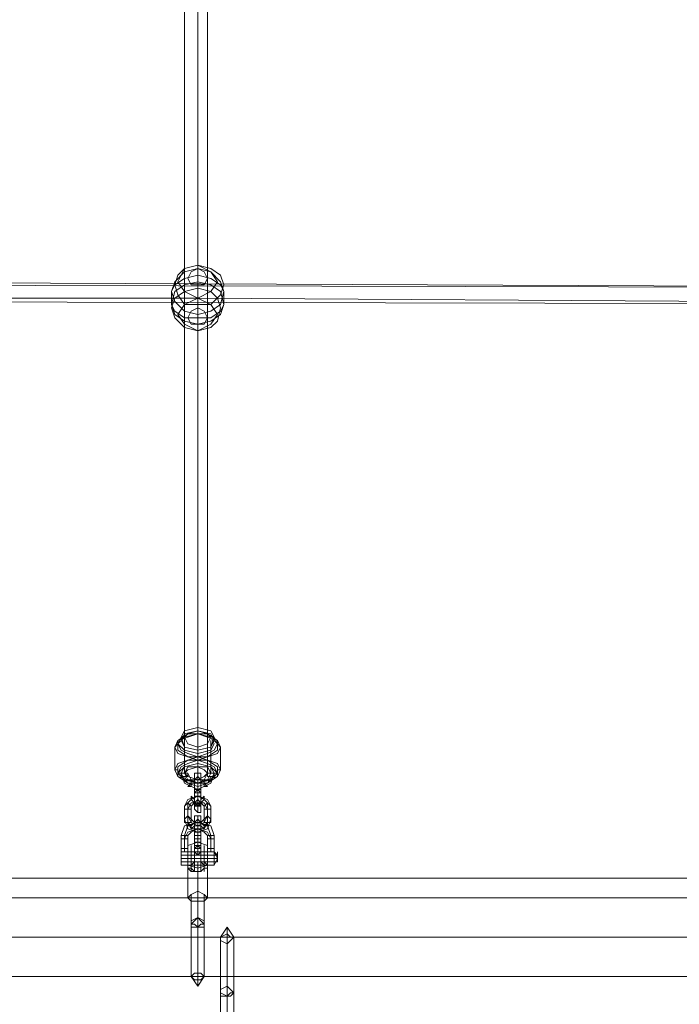
# Model space of a CAD drawing. Units: millimetres. Extents: x 341 to 13341, y 171 to 13171.
# Drawn here: x 2744 to 3202, y 6783 to 7466 of the extents above; entities that cross this region are included whole.
import ezdxf

# ---------------------------------------------------------------- set-up
doc = ezdxf.new("R2010")
doc.units = ezdxf.units.MM
doc.layers.get('0').update_dxf_attribs({"lineweight": 9})
for name, color, linetype, lineweight in [('beslag', 253, 'Continuous', 9), ('matr', 32, 'Continuous', 9), ('taifun', 251, 'Continuous', 9)]:
    doc.layers.add(name, color=color, linetype=linetype, lineweight=lineweight)

msp = doc.modelspace()

# ---------------------------------------------------------------- linework, layer by layer
msp.add_circle((6841.16, 6670.57), 6500)
at = {"layer": 'beslag', "flags": 128}
for points in [[(2865.38, 6940.7), (2865.38, 6938.42), (2867.66, 6938.42), (2869.93, 6938.42), (2869.93, 6940.7), (2869.93, 6942.97), (2867.66, 6942.97), (2865.38, 6942.97), (2865.38, 6940.7)], [(2865.38, 6938.42), (2867.66, 6940.7), (2869.93, 6938.42), (2869.93, 6936.15), (2867.66, 6936.15), (2865.38, 6936.15), (2865.38, 6938.42)], [(2865.38, 6931.6), (2865.38, 6933.87), (2865.38, 6936.15), (2865.38, 6938.42), (2865.38, 6940.7), (2865.38, 6938.42), (2865.38, 6929.32), (2865.38, 6927.05), (2865.38, 6924.77), (2865.38, 6922.5), (2865.38, 6920.22), (2865.38, 6917.94), (2865.38, 6920.22), (2865.38, 6922.5)], [(2867.66, 6920.22), (2867.66, 6929.32), (2867.66, 6931.6), (2867.66, 6933.87), (2867.66, 6936.15), (2867.66, 6938.42), (2867.66, 6940.7), (2867.66, 6942.97), (2867.66, 6940.7), (2867.66, 6931.6), (2867.66, 6929.32), (2867.66, 6927.05), (2867.66, 6924.77), (2867.66, 6920.22), (2867.66, 6917.94), (2867.66, 6915.67), (2867.66, 6917.94)], [(2869.93, 6931.6), (2869.93, 6933.87), (2869.93, 6936.15), (2869.93, 6938.42), (2869.93, 6940.7), (2869.93, 6938.42), (2869.93, 6929.32), (2869.93, 6927.05), (2869.93, 6924.77), (2869.93, 6922.5), (2869.93, 6920.22), (2869.93, 6917.94), (2869.93, 6920.22), (2869.93, 6922.5)], [(2865.38, 6936.15), (2867.66, 6936.15), (2869.93, 6936.15), (2869.93, 6938.42), (2867.66, 6938.42), (2865.38, 6938.42), (2865.38, 6936.15)], [(2869.93, 6931.6), (2867.66, 6931.6), (2865.38, 6931.6), (2865.38, 6929.32), (2867.66, 6929.32), (2869.93, 6929.32), (2869.93, 6931.6)], [(2865.38, 6929.32), (2867.66, 6931.6), (2869.93, 6929.32), (2869.93, 6927.05), (2867.66, 6927.05), (2865.38, 6927.05), (2865.38, 6929.32)], [(2867.66, 6922.5), (2867.66, 6931.6), (2867.66, 6933.87), (2867.66, 6936.15), (2867.66, 6938.42), (2867.66, 6936.15), (2867.66, 6927.05), (2867.66, 6924.77)], [(2858.56, 6911.12), (2860.83, 6904.29), (2867.66, 6902.02), (2874.48, 6904.29), (2876.76, 6911.12), (2876.76, 6920.22), (2874.48, 6924.77), (2867.66, 6927.05), (2860.83, 6924.77), (2858.56, 6920.22)], [(2860.83, 6913.39), (2863.11, 6908.84), (2867.66, 6906.57), (2872.21, 6908.84), (2874.48, 6913.39), (2874.48, 6922.5), (2872.21, 6924.77), (2867.66, 6927.05), (2863.11, 6924.77), (2860.83, 6922.5)], [(2865.38, 6922.5), (2865.38, 6924.77), (2863.11, 6927.05), (2863.11, 6924.77), (2865.38, 6922.5)], [(2869.93, 6922.5), (2867.66, 6920.22), (2865.38, 6922.5), (2867.66, 6924.77), (2869.93, 6922.5)], [(2869.93, 6922.5), (2869.93, 6924.77), (2872.21, 6927.05), (2872.21, 6924.77), (2869.93, 6922.5)], [(2858.56, 6920.22), (2860.83, 6922.5), (2863.11, 6920.22), (2863.11, 6917.94), (2860.83, 6917.94), (2858.56, 6917.94), (2858.56, 6920.22)], [(2860.83, 6908.84), (2863.11, 6904.29), (2867.66, 6904.29), (2872.21, 6904.29), (2874.48, 6908.84), (2874.48, 6917.94), (2872.21, 6922.5), (2867.66, 6922.5), (2863.11, 6922.5), (2860.83, 6917.94)], [(2863.11, 6911.12), (2865.38, 6908.84), (2867.66, 6908.84), (2869.93, 6908.84), (2872.21, 6911.12), (2872.21, 6920.22), (2869.93, 6922.5), (2867.66, 6922.5), (2865.38, 6922.5), (2863.11, 6920.22)], [(2869.93, 6922.5), (2867.66, 6922.5), (2865.38, 6922.5), (2865.38, 6920.22), (2867.66, 6920.22), (2869.93, 6920.22), (2869.93, 6922.5)], [(2869.93, 6917.94), (2869.93, 6915.67), (2867.66, 6915.67), (2865.38, 6917.94), (2865.38, 6920.22), (2867.66, 6922.5), (2869.93, 6920.22), (2869.93, 6917.94)], [(2872.21, 6920.22), (2874.48, 6922.5), (2876.76, 6920.22), (2876.76, 6917.94), (2874.48, 6917.94), (2872.21, 6917.94), (2872.21, 6920.22)], [(2858.56, 6911.12), (2860.83, 6913.39), (2863.11, 6911.12), (2863.11, 6908.84), (2860.83, 6908.84), (2858.56, 6908.84), (2858.56, 6911.12)], [(2865.38, 6911.12), (2865.38, 6908.84), (2867.66, 6908.84), (2869.93, 6908.84), (2869.93, 6911.12), (2869.93, 6913.39), (2867.66, 6913.39), (2865.38, 6913.39), (2865.38, 6911.12)], [(2865.38, 6908.84), (2867.66, 6911.12), (2869.93, 6908.84), (2869.93, 6906.57), (2867.66, 6906.57), (2865.38, 6906.57), (2865.38, 6908.84)], [(2865.38, 6892.92), (2865.38, 6902.02), (2865.38, 6904.29), (2865.38, 6906.57), (2865.38, 6908.84), (2865.38, 6911.12), (2865.38, 6908.84), (2865.38, 6899.74), (2865.38, 6897.47), (2865.38, 6895.19), (2865.38, 6892.92), (2865.38, 6890.64), (2865.38, 6888.37), (2865.38, 6890.64)], [(2867.66, 6890.64), (2867.66, 6899.74), (2867.66, 6902.02), (2867.66, 6904.29), (2867.66, 6906.57), (2867.66, 6908.84), (2867.66, 6911.12), (2867.66, 6913.39), (2867.66, 6911.12), (2867.66, 6902.02), (2867.66, 6899.74), (2867.66, 6897.47), (2867.66, 6895.19), (2867.66, 6892.92), (2867.66, 6890.64), (2867.66, 6888.37), (2867.66, 6886.09), (2867.66, 6888.37)], [(2869.93, 6892.92), (2869.93, 6902.02), (2869.93, 6904.29), (2869.93, 6906.57), (2869.93, 6908.84), (2869.93, 6911.12), (2869.93, 6908.84), (2869.93, 6899.74), (2869.93, 6897.47), (2869.93, 6895.19), (2869.93, 6892.92), (2869.93, 6890.64), (2869.93, 6888.37), (2869.93, 6890.64)], [(2876.76, 6911.12), (2874.48, 6913.39), (2872.21, 6911.12), (2872.21, 6908.84), (2874.48, 6908.84), (2876.76, 6908.84), (2876.76, 6911.12)], [(2860.83, 6899.74), (2860.83, 6892.92), (2860.83, 6890.64), (2860.83, 6888.37), (2858.56, 6888.37), (2856.28, 6888.37), (2856.28, 6890.64), (2856.28, 6892.92), (2856.28, 6899.74), (2858.56, 6906.57), (2867.66, 6908.84), (2876.76, 6906.57), (2879.03, 6899.74), (2879.03, 6892.92), (2879.03, 6890.64), (2876.76, 6890.64), (2874.48, 6890.64), (2874.48, 6892.92), (2874.48, 6899.74), (2872.21, 6902.02), (2867.66, 6904.29), (2863.11, 6902.02)], [(2860.83, 6908.84), (2863.11, 6906.57), (2863.11, 6904.29), (2863.11, 6906.57), (2860.83, 6906.57), (2860.83, 6908.84)], [(2865.38, 6908.84), (2863.11, 6906.57), (2863.11, 6904.29), (2865.38, 6906.57), (2865.38, 6908.84)], [(2865.38, 6906.57), (2867.66, 6906.57), (2869.93, 6906.57), (2869.93, 6908.84), (2867.66, 6908.84), (2865.38, 6908.84), (2865.38, 6906.57)], [(2867.66, 6906.57), (2867.66, 6908.84), (2867.66, 6906.57)], [(2869.93, 6908.84), (2872.21, 6906.57), (2872.21, 6904.29), (2869.93, 6906.57), (2869.93, 6908.84)], [(2874.48, 6908.84), (2872.21, 6906.57), (2872.21, 6904.29), (2872.21, 6906.57), (2874.48, 6906.57), (2874.48, 6908.84)], [(2856.28, 6899.74), (2858.56, 6899.74), (2860.83, 6899.74), (2860.83, 6897.47), (2858.56, 6897.47), (2856.28, 6897.47), (2856.28, 6899.74)], [(2869.93, 6902.02), (2867.66, 6902.02), (2865.38, 6902.02), (2865.38, 6899.74), (2867.66, 6899.74), (2869.93, 6899.74), (2869.93, 6902.02)], [(2865.38, 6899.74), (2865.38, 6902.02), (2867.66, 6902.02), (2869.93, 6902.02), (2869.93, 6899.74), (2869.93, 6897.47), (2867.66, 6897.47), (2865.38, 6897.47), (2865.38, 6899.74)], [(2879.03, 6899.74), (2876.76, 6899.74), (2874.48, 6899.74), (2874.48, 6897.47), (2876.76, 6897.47), (2879.03, 6897.47), (2879.03, 6899.74)], [(2856.28, 6890.64), (2856.28, 6892.92)], [(2860.83, 6886.09), (2856.28, 6886.09), (2856.28, 6881.54), (2856.28, 6879.27), (2856.28, 6883.82), (2856.28, 6888.37), (2856.28, 6890.64), (2858.56, 6890.64), (2860.83, 6890.64), (2860.83, 6888.37), (2860.83, 6883.82), (2860.83, 6879.27), (2860.83, 6881.54)], [(2860.83, 6890.64), (2860.83, 6888.37), (2858.56, 6888.37), (2856.28, 6888.37), (2856.28, 6890.64)], [(2856.28, 6886.09), (2856.28, 6890.64)], [(2860.83, 6892.92), (2860.83, 6890.64)], [(2860.83, 6890.64), (2860.83, 6888.37), (2860.83, 6883.82), (2860.83, 6881.54), (2860.83, 6879.27), (2860.83, 6881.54), (2860.83, 6883.82), (2860.83, 6888.37), (2860.83, 6890.64)], [(2860.83, 6890.64), (2860.83, 6886.09), (2860.83, 6881.54), (2860.83, 6879.27), (2860.83, 6883.82), (2860.83, 6888.37)], [(2869.93, 6892.92), (2867.66, 6892.92), (2865.38, 6892.92), (2865.38, 6895.19), (2867.66, 6895.19), (2869.93, 6895.19), (2869.93, 6892.92)], [(2869.93, 6892.92), (2867.66, 6892.92), (2865.38, 6892.92), (2865.38, 6890.64), (2867.66, 6890.64), (2869.93, 6890.64), (2869.93, 6892.92)], [(2869.93, 6888.37), (2867.66, 6886.09), (2865.38, 6888.37), (2865.38, 6890.64), (2867.66, 6892.92), (2869.93, 6890.64), (2869.93, 6888.37)], [(2874.48, 6879.27), (2874.48, 6876.99), (2874.48, 6881.54), (2874.48, 6888.37), (2874.48, 6892.92), (2874.48, 6890.64), (2874.48, 6886.09)], [(2874.48, 6892.92), (2874.48, 6890.64)], [(2879.03, 6886.09), (2879.03, 6881.54), (2879.03, 6879.27), (2879.03, 6883.82), (2879.03, 6888.37), (2879.03, 6890.64), (2879.03, 6892.92), (2879.03, 6890.64), (2879.03, 6888.37), (2876.76, 6888.37), (2874.48, 6888.37), (2874.48, 6890.64), (2874.48, 6892.92), (2874.48, 6890.64), (2879.03, 6890.64)], [(2874.48, 6879.27), (2874.48, 6881.54), (2874.48, 6883.82), (2874.48, 6888.37), (2874.48, 6890.64), (2874.48, 6888.37), (2874.48, 6883.82), (2874.48, 6881.54), (2874.48, 6879.27)], [(2874.48, 6890.64), (2874.48, 6888.37), (2874.48, 6883.82), (2874.48, 6879.27), (2874.48, 6881.54), (2874.48, 6886.09)], [(2874.48, 6886.09), (2874.48, 6881.54), (2874.48, 6879.27), (2874.48, 6883.82), (2874.48, 6888.37), (2874.48, 6890.64)], [(2879.03, 6890.64), (2879.03, 6892.92)], [(2860.83, 6886.09), (2856.28, 6886.09)], [(2856.28, 6886.09), (2879.03, 6886.09)], [(2860.83, 6888.37), (2867.66, 6888.37), (2874.48, 6888.37), (2867.66, 6888.37)], [(2860.83, 6888.37), (2863.11, 6888.37)], [(2863.11, 6879.27), (2863.11, 6881.54), (2863.11, 6883.82), (2863.11, 6888.37), (2863.11, 6883.82), (2863.11, 6881.54)], [(2863.11, 6888.37), (2863.11, 6883.82), (2863.11, 6881.54), (2863.11, 6879.27), (2863.11, 6881.54), (2863.11, 6883.82)], [(2872.21, 6888.37), (2863.11, 6888.37)], [(2863.11, 6886.09), (2872.21, 6886.09)], [(2872.21, 6881.54), (2872.21, 6883.82), (2872.21, 6886.09), (2872.21, 6888.37), (2872.21, 6886.09), (2872.21, 6883.82)], [(2872.21, 6879.27), (2872.21, 6881.54), (2872.21, 6883.82), (2872.21, 6888.37), (2872.21, 6883.82), (2872.21, 6881.54)], [(2874.48, 6888.37), (2872.21, 6888.37)], [(2874.48, 6881.54), (2874.48, 6883.82), (2874.48, 6886.09), (2874.48, 6888.37), (2874.48, 6886.09), (2874.48, 6883.82), (2874.48, 6881.54)], [(2879.03, 6886.09), (2874.48, 6886.09)], [(2879.03, 6881.54), (2879.03, 6883.82), (2879.03, 6886.09), (2879.03, 6888.37), (2879.03, 6886.09), (2879.03, 6883.82), (2879.03, 6881.54)], [(2879.03, 6888.37), (2879.03, 6883.82), (2879.03, 6881.54), (2879.03, 6879.27), (2879.03, 6881.54), (2879.03, 6883.82)], [(2879.03, 6881.54), (2879.03, 6888.37)], [(2879.03, 6888.37), (2879.03, 6886.09), (2881.31, 6886.09), (2881.31, 6883.82), (2881.31, 6881.54), (2879.03, 6881.54), (2881.31, 6881.54), (2881.31, 6883.82), (2881.31, 6886.09)], [(2879.03, 6888.37), (2879.03, 6883.82), (2879.03, 6881.54), (2879.03, 6879.27), (2879.03, 6881.54), (2879.03, 6883.82), (2879.03, 6886.09), (2879.03, 6888.37)], [(2879.03, 6881.54), (2879.03, 6883.82), (2879.03, 6886.09), (2879.03, 6888.37), (2879.03, 6883.82)], [(2879.03, 6883.82), (2881.31, 6883.82)], [(2881.31, 6886.09), (2881.31, 6883.82)], [(2881.31, 6881.54), (2881.31, 6883.82), (2881.31, 6886.09), (2881.31, 6883.82)], [(2860.83, 6879.27), (2856.28, 6879.27)], [(2860.83, 6879.27), (2867.66, 6876.99), (2874.48, 6879.27), (2874.48, 6876.99), (2872.21, 6876.99), (2869.93, 6874.72), (2867.66, 6874.72), (2865.38, 6874.72), (2863.11, 6874.72), (2860.83, 6876.99)], [(2863.11, 6881.54), (2872.21, 6881.54)], [(2879.03, 6879.27), (2874.48, 6879.27)], [(2860.83, 6856.51), (2863.11, 6858.79), (2867.66, 6861.06), (2872.21, 6858.79), (2874.48, 6856.51), (2872.21, 6854.24), (2867.66, 6854.24), (2863.11, 6854.24), (2860.83, 6856.51)], [(2872.21, 6856.51), (2872.21, 6858.79), (2867.66, 6861.06), (2863.11, 6858.79), (2863.11, 6856.51), (2863.11, 6854.24), (2867.66, 6854.24), (2872.21, 6854.24), (2872.21, 6856.51)], [(2872.21, 6838.31), (2869.93, 6840.59), (2867.66, 6842.86), (2865.38, 6840.59), (2863.11, 6838.31), (2865.38, 6838.31), (2867.66, 6836.04), (2869.93, 6838.31), (2872.21, 6838.31)], [(2872.21, 6838.31), (2872.21, 6840.59), (2867.66, 6842.86), (2863.11, 6840.59), (2863.11, 6838.31), (2863.11, 6836.04), (2867.66, 6836.04), (2872.21, 6836.04), (2872.21, 6838.31)], [(2892.68, 6829.21), (2890.41, 6826.94), (2888.13, 6824.66), (2883.58, 6826.94), (2883.58, 6829.21), (2888.13, 6831.49), (2890.41, 6829.21), (2892.68, 6829.21)], [(2863.11, 6801.91), (2865.38, 6804.18), (2867.66, 6804.18), (2869.93, 6804.18), (2872.21, 6801.91), (2869.93, 6799.63), (2867.66, 6799.63), (2865.38, 6799.63), (2863.11, 6801.91)], [(2883.58, 6790.53), (2888.13, 6788.26), (2890.41, 6790.53), (2892.68, 6790.53), (2890.41, 6792.81), (2888.13, 6795.08), (2883.58, 6792.81), (2883.58, 6790.53)], [(2883.58, 6790.53), (2883.58, 6788.26), (2888.13, 6788.26), (2890.41, 6788.26), (2892.68, 6790.53), (2890.41, 6792.81), (2888.13, 6795.08), (2883.58, 6792.81), (2883.58, 6790.53)]]:
    msp.add_lwpolyline(points, close=True, dxfattribs=at)
for points in [[(2858.56, 6890.64), (2858.56, 6899.74), (2860.83, 6906.57), (2867.66, 6908.84), (2874.48, 6906.57), (2876.76, 6899.74), (2876.76, 6890.64)], [(2858.56, 6888.37), (2858.56, 6897.47), (2860.83, 6902.02), (2867.66, 6904.29), (2874.48, 6902.02), (2876.76, 6897.47), (2876.76, 6888.37)], [(2867.66, 6908.84), (2867.66, 6906.57), (2867.66, 6897.47), (2867.66, 6895.19), (2867.66, 6892.92), (2867.66, 6902.02)], [(2867.66, 6902.02), (2867.66, 6904.29), (2867.66, 6906.57)], [(2856.28, 6890.64), (2856.28, 6892.92)], [(2860.83, 6890.64), (2860.83, 6892.92), (2860.83, 6890.64), (2858.56, 6890.64), (2856.28, 6890.64), (2856.28, 6892.92), (2856.28, 6890.64), (2860.83, 6890.64), (2860.83, 6886.09), (2856.28, 6886.09), (2856.28, 6883.82), (2856.28, 6881.54), (2860.83, 6881.54), (2860.83, 6883.82), (2860.83, 6886.09), (2860.83, 6888.37), (2856.28, 6888.37), (2856.28, 6886.09), (2856.28, 6883.82), (2856.28, 6881.54)], [(2856.28, 6890.64), (2856.28, 6888.37), (2856.28, 6883.82), (2856.28, 6879.27), (2856.28, 6881.54), (2856.28, 6886.09)], [(2874.48, 6892.92), (2867.66, 6895.19), (2860.83, 6892.92)], [(2872.21, 6874.72), (2872.21, 6879.27), (2872.21, 6886.09), (2872.21, 6890.64), (2872.21, 6892.92), (2872.21, 6888.37), (2872.21, 6881.54), (2872.21, 6883.82), (2872.21, 6888.37), (2872.21, 6883.82), (2872.21, 6881.54), (2872.21, 6879.27), (2874.48, 6879.27), (2872.21, 6881.54), (2869.93, 6881.54), (2867.66, 6881.54), (2865.38, 6881.54), (2863.11, 6879.27), (2860.83, 6879.27), (2860.83, 6886.09), (2860.83, 6890.64), (2860.83, 6892.92), (2860.83, 6888.37), (2860.83, 6881.54), (2860.83, 6876.99), (2860.83, 6879.27), (2863.11, 6879.27), (2865.38, 6881.54), (2867.66, 6881.54), (2869.93, 6881.54), (2872.21, 6879.27), (2874.48, 6879.27), (2874.48, 6856.51)], [(2860.83, 6892.92), (2860.83, 6890.64)], [(2863.11, 6881.54), (2863.11, 6888.37), (2863.11, 6892.92), (2863.11, 6890.64), (2863.11, 6886.09), (2863.11, 6879.27), (2863.11, 6874.72)], [(2865.38, 6881.54), (2865.38, 6890.64), (2865.38, 6892.92), (2865.38, 6886.09), (2865.38, 6879.27), (2865.38, 6874.72)], [(2869.93, 6881.54), (2869.93, 6890.64), (2869.93, 6892.92), (2869.93, 6886.09), (2869.93, 6879.27), (2869.93, 6874.72)], [(2874.48, 6892.92), (2874.48, 6890.64), (2876.76, 6890.64), (2879.03, 6890.64)], [(2879.03, 6886.09), (2874.48, 6886.09), (2879.03, 6886.09), (2879.03, 6890.64), (2879.03, 6888.37), (2876.76, 6888.37), (2874.48, 6888.37), (2874.48, 6890.64)], [(2874.48, 6890.64), (2879.03, 6890.64), (2879.03, 6888.37), (2879.03, 6883.82), (2879.03, 6879.27), (2879.03, 6881.54), (2879.03, 6886.09)], [(2879.03, 6892.92), (2879.03, 6890.64)], [(2856.28, 6881.54), (2856.28, 6883.82), (2856.28, 6886.09), (2856.28, 6888.37)], [(2856.28, 6886.09), (2856.28, 6883.82), (2856.28, 6881.54), (2879.03, 6881.54), (2879.03, 6883.82), (2856.28, 6883.82)], [(2856.28, 6883.82), (2860.83, 6883.82)], [(2860.83, 6888.37), (2860.83, 6886.09), (2860.83, 6883.82), (2860.83, 6881.54)], [(2872.21, 6886.09), (2863.11, 6886.09), (2863.11, 6883.82), (2863.11, 6881.54), (2863.11, 6883.82), (2863.11, 6886.09), (2863.11, 6888.37), (2872.21, 6888.37)], [(2872.21, 6883.82), (2863.11, 6883.82)], [(2874.48, 6888.37), (2879.03, 6888.37), (2879.03, 6886.09)], [(2874.48, 6881.54), (2879.03, 6881.54), (2879.03, 6883.82), (2874.48, 6883.82)], [(2879.03, 6881.54), (2879.03, 6883.82), (2879.03, 6886.09), (2879.03, 6888.37)], [(2881.31, 6886.09), (2881.31, 6883.82), (2879.03, 6888.37), (2879.03, 6886.09), (2879.03, 6883.82), (2879.03, 6881.54)], [(2881.31, 6883.82), (2879.03, 6879.27)], [(2881.31, 6881.54), (2881.31, 6883.82), (2881.31, 6886.09), (2881.31, 6888.37)], [(2860.83, 6881.54), (2863.11, 6881.54), (2872.21, 6881.54), (2874.48, 6881.54)], [(2860.83, 6856.51), (2860.83, 6879.27), (2863.11, 6879.27), (2872.21, 6879.27), (2874.48, 6879.27)], [(2860.83, 6876.99), (2863.11, 6876.99), (2865.38, 6874.72), (2867.66, 6874.72), (2869.93, 6874.72), (2872.21, 6876.99), (2874.48, 6876.99), (2872.21, 6876.99)], [(2872.21, 6881.54), (2863.11, 6881.54)], [(2863.11, 6856.51), (2863.11, 6838.31), (2863.11, 6801.91), (2867.66, 6795.08), (2867.66, 6804.18), (2867.66, 6842.86), (2867.66, 6861.06), (2867.66, 6881.54)], [(2867.66, 6874.72), (2867.66, 6854.24), (2867.66, 6836.04), (2867.66, 6799.63), (2867.66, 6795.08), (2872.21, 6801.91), (2872.21, 6838.31), (2872.21, 6856.51)], [(2892.68, 6751.86), (2892.68, 6772.33), (2892.68, 6790.53), (2892.68, 6829.21), (2888.13, 6836.04), (2888.13, 6824.66), (2888.13, 6788.26), (2888.13, 6770.06), (2888.13, 6749.58), (2888.13, 6740.48), (2888.13, 6735.93), (2888.13, 6738.2), (2888.13, 6745.03), (2888.13, 6751.86), (2888.13, 6756.41), (2888.13, 6776.88), (2888.13, 6795.08), (2888.13, 6831.49), (2888.13, 6836.04), (2883.58, 6829.21), (2883.58, 6790.53), (2883.58, 6772.33)]]:
    msp.add_lwpolyline(points, dxfattribs=at)
at = {"layer": 'matr', "flags": 128}
for points in [[(4103.09, 6829.21), (4103.09, 6801.91), (4103.09, 6829.21), (2003.08, 6829.21), (2003.08, 6856.51), (2003.08, 6870.17), (2062.24, 6870.17), (2003.08, 6870.17), (2003.08, 6856.51), (4103.09, 6856.51), (2003.08, 6856.51), (2003.08, 6829.21), (2003.08, 6801.91), (4103.09, 6801.91), (4103.09, 6774.61), (2003.08, 6774.61), (2003.08, 6801.91), (2003.08, 6829.21)], [(2084.99, 6870.17), (4021.18, 6870.17)], [(2003.08, 6774.61), (4103.09, 6774.61), (4103.09, 6801.91), (2003.08, 6801.91), (2003.08, 6774.61)]]:
    msp.add_lwpolyline(points, close=True, dxfattribs=at)
at = {"layer": 'taifun', "flags": 128}
for points in [[(2867.66, 6947.52), (2867.66, 7272.88), (2867.66, 7595.95), (2867.66, 7921.31), (2867.66, 8119.25)], [(2858.56, 6942.97), (2858.56, 8105.6)], [(2874.48, 6942.97), (2874.48, 8105.6)], [(2867.66, 6938.42), (2867.66, 8091.95)], [(2419.44, 7272.88), (2451.29, 7272.88), (2476.32, 7275.15), (2501.35, 7277.43), (2528.65, 7281.98), (2555.95, 7281.98), (3550.22, 7279.7), (2555.95, 7284.25), (2528.65, 7284.25), (2503.62, 7279.7), (2478.6, 7277.43), (2451.29, 7275.15), (2419.44, 7275.15), (2419.44, 7261.5), (2451.29, 7261.5), (2478.6, 7263.77), (2503.62, 7266.05), (2528.65, 7270.6), (2555.95, 7270.6), (3550.22, 7268.33)], [(3238.51, 7270.6), (2867.66, 7272.88), (2555.95, 7272.88), (2530.93, 7272.88), (2505.9, 7268.33), (2478.6, 7266.05), (2451.29, 7263.77), (2419.44, 7263.77)], [(2867.66, 6974.82), (2867.66, 6972.55), (2867.66, 6970.27), (2867.66, 6954.35), (2867.66, 6952.07), (2867.66, 6936.15)], [(2856.28, 6968), (2856.28, 6965.72), (2854, 6963.45), (2851.73, 6961.17), (2851.73, 6945.25), (2854, 6945.25), (2854, 6942.97), (2856.28, 6942.97), (2858.56, 6936.15), (2867.66, 6931.6), (2876.76, 6936.15), (2879.03, 6942.97), (2881.31, 6942.97), (2881.31, 6945.25), (2883.58, 6945.25), (2883.58, 6961.17), (2881.31, 6963.45), (2879.03, 6965.72)], [(2876.76, 6965.72), (2876.76, 6942.97), (2874.48, 6938.42), (2867.66, 6936.15), (2860.83, 6938.42), (2858.56, 6942.97), (2858.56, 6968)], [(2867.66, 6947.52), (2867.66, 6972.55)], [(2867.66, 6938.42), (2867.66, 6961.17)], [(2867.66, 6958.9), (2867.66, 6956.62), (2867.66, 6954.35), (2867.66, 6952.07), (2867.66, 6949.8)], [(2876.76, 6940.7), (2874.48, 6936.15), (2867.66, 6933.87), (2860.83, 6936.15), (2858.56, 6940.7)], [(2874.48, 6942.97), (2872.21, 6938.42), (2867.66, 6936.15), (2863.11, 6938.42), (2860.83, 6942.97)], [(2867.66, 6940.7), (2867.66, 6942.97)]]:
    msp.add_lwpolyline(points, dxfattribs=at)
for points in [[(2851.73, 7281.98), (2854, 7275.15), (2858.56, 7268.33), (2867.66, 7268.33), (2876.76, 7268.33), (2883.58, 7275.15), (2885.86, 7281.98), (2883.58, 7288.8), (2876.76, 7293.35), (2867.66, 7295.63), (2858.56, 7293.35), (2854, 7288.8), (2851.73, 7281.98)], [(2854, 7284.25), (2858.56, 7277.43), (2867.66, 7272.88), (2876.76, 7277.43), (2881.31, 7284.25), (2876.76, 7291.08), (2867.66, 7295.63), (2858.56, 7293.35), (2854, 7284.25)], [(2885.86, 7277.43), (2883.58, 7281.98), (2876.76, 7286.53), (2867.66, 7288.8), (2867.66, 7291.08), (2867.66, 7293.35), (2867.66, 7295.63), (2867.66, 7293.35), (2867.66, 7284.25), (2867.66, 7281.98), (2867.66, 7279.7), (2867.66, 7277.43), (2867.66, 7272.88), (2867.66, 7270.6), (2867.66, 7268.33), (2867.66, 7263.77), (2867.66, 7261.5), (2867.66, 7259.22), (2876.76, 7259.22), (2883.58, 7263.77), (2885.86, 7268.33)], [(2849.45, 7277.43), (2851.73, 7270.6), (2858.56, 7263.77), (2867.66, 7261.5), (2876.76, 7263.77), (2883.58, 7268.33), (2885.86, 7277.43), (2883.58, 7284.25), (2876.76, 7291.08), (2867.66, 7293.35), (2858.56, 7291.08), (2851.73, 7284.25), (2849.45, 7277.43)], [(2849.45, 7277.43), (2851.73, 7281.98), (2858.56, 7286.53), (2867.66, 7288.8), (2867.66, 7284.25), (2867.66, 7281.98), (2867.66, 7279.7), (2867.66, 7275.15), (2867.66, 7272.88), (2867.66, 7268.33), (2867.66, 7266.05), (2867.66, 7263.77), (2867.66, 7261.5), (2867.66, 7254.67), (2867.66, 7252.4), (2867.66, 7250.12), (2867.66, 7252.4), (2867.66, 7254.67), (2867.66, 7256.95), (2867.66, 7259.22), (2858.56, 7259.22), (2851.73, 7263.77), (2849.45, 7268.33)], [(2860.83, 7286.53), (2863.11, 7281.98), (2867.66, 7281.98), (2872.21, 7281.98), (2874.48, 7286.53), (2872.21, 7291.08), (2867.66, 7293.35), (2863.11, 7291.08), (2860.83, 7286.53)], [(2849.45, 7268.33), (2851.73, 7261.5), (2858.56, 7256.95), (2867.66, 7254.67), (2876.76, 7256.95), (2883.58, 7261.5), (2885.86, 7268.33), (2883.58, 7277.43), (2876.76, 7281.98), (2867.66, 7284.25), (2858.56, 7281.98), (2851.73, 7277.43), (2849.45, 7268.33)], [(2849.45, 7266.05), (2851.73, 7259.22), (2858.56, 7252.4), (2867.66, 7250.12), (2876.76, 7252.4), (2881.31, 7256.95), (2883.58, 7266.05), (2881.31, 7272.88), (2876.76, 7277.43), (2867.66, 7279.7), (2858.56, 7277.43), (2851.73, 7272.88), (2849.45, 7266.05)], [(2854, 7261.5), (2858.56, 7254.67), (2867.66, 7250.12), (2876.76, 7254.67), (2881.31, 7261.5), (2876.76, 7268.33), (2867.66, 7272.88), (2858.56, 7268.33), (2854, 7261.5)], [(2860.83, 7259.22), (2863.11, 7254.67), (2867.66, 7254.67), (2872.21, 7254.67), (2874.48, 7259.22), (2872.21, 7263.77), (2867.66, 7266.05), (2863.11, 7263.77), (2860.83, 7259.22)], [(2856.28, 6968), (2858.56, 6972.55), (2867.66, 6974.82), (2876.76, 6972.55), (2879.03, 6968), (2876.76, 6961.17), (2867.66, 6958.9), (2858.56, 6961.17), (2856.28, 6968)], [(2883.58, 6961.17), (2881.31, 6965.72), (2874.48, 6968), (2867.66, 6970.27), (2860.83, 6968), (2854, 6965.72), (2851.73, 6961.17), (2854, 6956.62), (2860.83, 6954.35), (2867.66, 6952.07), (2874.48, 6954.35), (2881.31, 6956.62), (2883.58, 6961.17)], [(2854, 6963.45), (2856.28, 6968), (2860.83, 6970.27), (2867.66, 6970.27), (2874.48, 6970.27), (2879.03, 6968), (2881.31, 6963.45), (2879.03, 6958.9), (2874.48, 6956.62), (2867.66, 6954.35), (2860.83, 6956.62), (2856.28, 6958.9), (2854, 6963.45)], [(2854, 6963.45), (2854, 6965.72), (2860.83, 6970.27), (2867.66, 6970.27), (2874.48, 6970.27), (2881.31, 6965.72), (2881.31, 6963.45), (2881.31, 6958.9), (2874.48, 6954.35), (2867.66, 6954.35), (2860.83, 6954.35), (2854, 6958.9), (2854, 6963.45)], [(2854, 6963.45), (2858.56, 6968), (2867.66, 6970.27), (2876.76, 6968), (2879.03, 6963.45), (2876.76, 6958.9), (2867.66, 6956.62), (2858.56, 6958.9), (2854, 6963.45)], [(2856.28, 6965.72), (2858.56, 6970.27), (2867.66, 6972.55), (2876.76, 6970.27), (2879.03, 6965.72), (2876.76, 6961.17), (2867.66, 6958.9), (2858.56, 6961.17), (2856.28, 6965.72)], [(2858.56, 6968), (2860.83, 6970.27), (2867.66, 6972.55), (2874.48, 6970.27), (2876.76, 6968), (2874.48, 6963.45), (2867.66, 6961.17), (2860.83, 6963.45), (2858.56, 6968)], [(2851.73, 6945.25), (2854, 6949.8), (2860.83, 6952.07), (2867.66, 6954.35), (2874.48, 6952.07), (2881.31, 6949.8), (2883.58, 6945.25), (2881.31, 6940.7), (2874.48, 6938.42), (2867.66, 6936.15), (2860.83, 6938.42), (2854, 6940.7), (2851.73, 6945.25)], [(2881.31, 6942.97), (2879.03, 6947.52), (2874.48, 6949.8), (2867.66, 6952.07), (2860.83, 6949.8), (2856.28, 6947.52), (2854, 6942.97), (2856.28, 6940.7), (2860.83, 6936.15), (2867.66, 6936.15), (2874.48, 6936.15), (2879.03, 6940.7), (2881.31, 6942.97)], [(2854, 6945.25), (2854, 6947.52), (2860.83, 6952.07), (2867.66, 6952.07), (2874.48, 6952.07), (2881.31, 6947.52), (2881.31, 6945.25), (2881.31, 6940.7), (2874.48, 6936.15), (2867.66, 6936.15), (2860.83, 6936.15), (2854, 6940.7), (2854, 6945.25)], [(2854, 6942.97), (2858.56, 6947.52), (2867.66, 6949.8), (2876.76, 6947.52), (2881.31, 6942.97), (2876.76, 6938.42), (2867.66, 6936.15), (2858.56, 6938.42), (2854, 6942.97)], [(2856.28, 6942.97), (2858.56, 6947.52), (2867.66, 6949.8), (2876.76, 6947.52), (2879.03, 6942.97), (2876.76, 6938.42), (2867.66, 6936.15), (2858.56, 6938.42), (2856.28, 6942.97)], [(2856.28, 6942.97), (2858.56, 6947.52), (2867.66, 6949.8), (2876.76, 6947.52), (2879.03, 6942.97), (2876.76, 6938.42), (2867.66, 6936.15), (2858.56, 6938.42), (2856.28, 6942.97)], [(2876.76, 6942.97), (2874.48, 6947.52), (2867.66, 6947.52), (2860.83, 6947.52), (2858.56, 6942.97), (2860.83, 6938.42), (2867.66, 6938.42), (2874.48, 6938.42), (2876.76, 6942.97)], [(2858.56, 6942.97), (2860.83, 6945.25), (2867.66, 6947.52), (2872.21, 6945.25), (2874.48, 6942.97), (2872.21, 6940.7), (2867.66, 6938.42), (2860.83, 6940.7), (2858.56, 6942.97)], [(2860.83, 6942.97), (2858.56, 6942.97), (2856.28, 6942.97), (2856.28, 6940.7), (2858.56, 6940.7), (2860.83, 6940.7), (2860.83, 6942.97)], [(2867.66, 6942.97), (2867.66, 6940.7), (2867.66, 6942.97)], [(2867.66, 6942.97), (2867.66, 6940.7)], [(2867.66, 6940.7), (2867.66, 6942.97), (2867.66, 6940.7)], [(2867.66, 6942.97), (2867.66, 6940.7), (2867.66, 6942.97)], [(2874.48, 6942.97), (2876.76, 6942.97), (2879.03, 6942.97), (2879.03, 6940.7), (2876.76, 6940.7), (2874.48, 6940.7), (2874.48, 6942.97)], [(2860.83, 6933.87), (2863.11, 6936.15), (2863.11, 6938.42), (2863.11, 6936.15), (2863.11, 6933.87), (2860.83, 6933.87)], [(2874.48, 6933.87), (2872.21, 6936.15), (2872.21, 6938.42), (2872.21, 6936.15), (2872.21, 6933.87), (2874.48, 6933.87)]]:
    msp.add_lwpolyline(points, close=True, dxfattribs=at)

doc.saveas('drawing.dxf')
